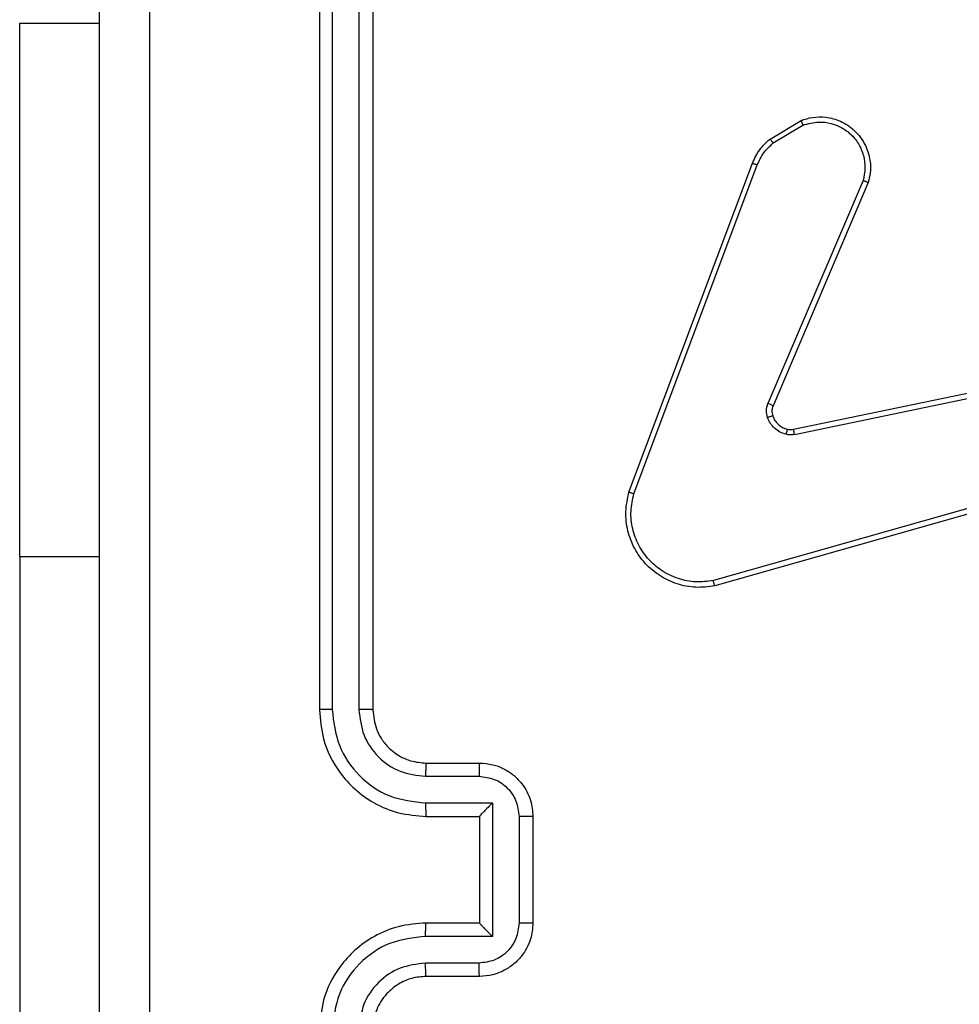
# Model space of a CAD drawing. Units: millimetres. Extents: x -4534 to 4839, y -3372 to 3073.
# Drawn here: x -416 to -380, y 1519 to 1556 of the extents above; entities that cross this region are included whole.
import ezdxf

# ---------------------------------------------------------------- set-up
doc = ezdxf.new("R2010")
doc.units = ezdxf.units.MM
doc.layers.add('Toestel 2D', color=7, linetype='Continuous', lineweight=20)

# ---------------------------------------------------------------- blocks, each defined once
blk = doc.blocks.new('wd1471')
at = {"color": 7, "linetype": 'Continuous', "lineweight": 25}
for p, q in [((-335.4389, 56.4078), (-335.4389, 53.4078)), ((-335.3915, 56.4102), (-335.3914, 53.4082)), ((-335.2914, 56.4102), (-335.2914, 53.4082)), ((-335.2389, 56.4078), (-335.2389, 53.4078)), ((-336.5625, 55.9828), (-336.2639, 55.9828)), ((-336.5625, 53.9828), (-336.5625, 55.9828)), ((-333.7502, 55.5478), (-333.6339, 55.6174)), ((-333.7383, 55.5329), (-333.6268, 55.5996)), ((-334.2789, 54.2237), (-333.8161, 55.4571)), ((-334.2607, 54.2177), (-333.798, 55.4508)), ((-333.4017, 55.3918), (-333.758, 54.5557)), ((-333.3824, 55.3842), (-333.739, 54.5475)), ((-333.6621, 54.4592), (-332.4555, 54.7101)), ((-333.6586, 54.44), (-332.4517, 54.691)), ((-332.4417, 54.3244), (-333.9627, 53.8917)), ((-332.436, 54.3048), (-333.9573, 53.872)), ((-336.5625, 53.9828), (-336.5625, 51.4828)), ((-335.0389, 53.2078), (-334.8389, 53.2078)), ((-335.0412, 53.158), (-334.841, 53.158)), ((-335.0412, 53.058), (-334.791, 53.058)), ((-334.791, 53.058), (-334.791, 52.5577)), ((-335.0389, 53.0078), (-334.8389, 53.0078)), ((-334.8389, 53.0078), (-334.8389, 53.0079)), ((-334.8389, 53.0078), (-334.8389, 52.6078)), ((-334.6909, 53.0079), (-334.6909, 52.6077)), ((-334.6389, 53.0078), (-334.6389, 52.6078)), ((-334.8389, 52.6078), (-335.0389, 52.6078)), ((-334.8389, 52.6078), (-334.8389, 52.6077)), ((-334.791, 52.5577), (-335.0412, 52.5577)), ((-334.841, 52.4576), (-335.0412, 52.4576)), ((-334.8389, 52.4078), (-335.0389, 52.4078))]:
    blk.add_line(p, q, dxfattribs=at)
at = {"color": 8, "linetype": 'Continuous', "lineweight": 25}
blk.add_line((-336.5625, 53.9828), (-336.2639, 53.9828), dxfattribs=at)
at = {"color": 7, "linetype": 'Continuous', "lineweight": 25}
for points, knots in [([(-336.2639, 48.7828), (-336.2639, 49.6768), (-336.2639, 51.465), (-336.2639, 54.1506), (-336.2639, 55.9388), (-336.2639, 56.8328)], [0, 0, 0, 0, 0.333296, 0.666701, 1, 1, 1, 1]), ([(-336.0762, 56.8435), (-336.0762, 55.9471), (-336.0761, 54.1542), (-336.0761, 51.4614), (-336.0762, 49.6685), (-336.0762, 48.7721)], [0, 0, 0, 0, 0.333336, 0.666664, 1, 1, 1, 1]), ([(-333.6339, 55.6174), (-333.6198, 55.6219), (-333.5897, 55.6315), (-333.5385, 55.6315), (-333.4835, 55.6165), (-333.43, 55.5812), (-333.3911, 55.5286), (-333.3739, 55.4714), (-333.3726, 55.4232), (-333.3795, 55.396), (-333.3824, 55.3842)], [0, 0, 0, 0, 0.10376, 0.221727, 0.353877, 0.500175, 0.664937, 0.803241, 0.914961, 1, 1, 1, 1]), ([(-333.6339, 55.6174), (-333.6338, 55.6171), (-333.6336, 55.6165), (-333.632, 55.6125), (-333.6297, 55.6066), (-333.6278, 55.6019), (-333.6268, 55.5996)], [0, 0, 0, 0, 0.250313, 0.500178, 0.749891, 1, 1, 1, 1]), ([(-333.6268, 55.5996), (-333.6073, 55.6051), (-333.5731, 55.6146), (-333.525, 55.6086), (-333.4842, 55.5935), (-333.4474, 55.568), (-333.4169, 55.5308), (-333.3983, 55.4865), (-333.3916, 55.4385), (-333.3984, 55.4074), (-333.4017, 55.3918)], [0, 0, 0, 0, 0.158647, 0.276909, 0.374889, 0.500007, 0.624987, 0.750025, 0.874994, 1, 1, 1, 1]), ([(-333.8161, 55.4571), (-333.8081, 55.4746), (-333.7922, 55.5093), (-333.7641, 55.5351), (-333.7502, 55.5478)], [0, 0, 0, 0, 0.5055742, 1, 1, 1, 1]), ([(-333.798, 55.4508), (-333.7908, 55.4665), (-333.7764, 55.4978), (-333.751, 55.5212), (-333.7383, 55.5329)], [0, 0, 0, 0, 0.500004, 1, 1, 1, 1]), ([(-333.7502, 55.5478), (-333.7499, 55.5475), (-333.7495, 55.5469), (-333.7464, 55.543), (-333.7425, 55.5381), (-333.7397, 55.5346), (-333.7383, 55.5329)], [0, 0, 0, 0, 0.279393, 0.558862, 0.779255, 1, 1, 1, 1]), ([(-333.8161, 55.4571), (-333.8157, 55.457), (-333.815, 55.4569), (-333.8102, 55.4552), (-333.8043, 55.4531), (-333.8001, 55.4515), (-333.798, 55.4508)], [0, 0, 0, 0, 0.27969, 0.558851, 0.779183, 1, 1, 1, 1]), ([(-333.3824, 55.3842), (-333.3826, 55.3843), (-333.383, 55.3846), (-333.386, 55.3858), (-333.3896, 55.3872), (-333.3931, 55.3886), (-333.3972, 55.3901), (-333.4002, 55.3912), (-333.4017, 55.3918)], [0, 0, 0, 0, 0.205826, 0.440389, 0.568989, 0.705253, 0.848958, 1, 1, 1, 1]), ([(-333.7598, 54.5032), (-333.7619, 54.5121), (-333.7662, 54.5297), (-333.7607, 54.5471), (-333.758, 54.5557)], [0, 0, 0, 0, 0.499998, 1, 1, 1, 1]), ([(-333.739, 54.5475), (-333.7394, 54.5476), (-333.7401, 54.548), (-333.7452, 54.5502), (-333.7515, 54.553), (-333.7558, 54.5548), (-333.758, 54.5557)], [0, 0, 0, 0, 0.279823, 0.559062, 0.77948, 1, 1, 1, 1]), ([(-333.739, 54.5475), (-333.7409, 54.5415), (-333.745, 54.5289), (-333.7419, 54.5161), (-333.7403, 54.5094)], [0, 0, 0, 0, 0.477877, 1, 1, 1, 1]), ([(-333.7403, 54.5094), (-333.7407, 54.5094), (-333.7415, 54.5093), (-333.7467, 54.5077), (-333.7531, 54.5055), (-333.7575, 54.504), (-333.7598, 54.5032)], [0, 0, 0, 0, 0.279756, 0.558952, 0.779515, 1, 1, 1, 1]), ([(-333.6905, 54.4405), (-333.6982, 54.443), (-333.7137, 54.4479), (-333.7334, 54.4626), (-333.7501, 54.4809), (-333.7565, 54.4958), (-333.7598, 54.5032)], [0, 0, 0, 0, 0.246373, 0.499992, 0.751697, 1, 1, 1, 1]), ([(-333.7403, 54.5094), (-333.7377, 54.5035), (-333.7326, 54.4916), (-333.7196, 54.4769), (-333.7037, 54.4655), (-333.6914, 54.4615), (-333.6852, 54.4595)], [0, 0, 0, 0, 0.2499999, 0.5000075, 0.7500024, 1, 1, 1, 1]), ([(-333.6852, 54.4595), (-333.6854, 54.4593), (-333.6857, 54.4587), (-333.687, 54.4544), (-333.6887, 54.4481), (-333.6899, 54.443), (-333.6905, 54.4405)], [0, 0, 0, 0, 0.250134, 0.500044, 0.749583, 1, 1, 1, 1]), ([(-333.6586, 54.44), (-333.6639, 54.4392), (-333.6746, 54.4376), (-333.6852, 54.4395), (-333.6905, 54.4405)], [0, 0, 0, 0, 0.499152, 1, 1, 1, 1]), ([(-333.6852, 54.4595), (-333.6814, 54.4588), (-333.6737, 54.4574), (-333.666, 54.4586), (-333.6621, 54.4592)], [0, 0, 0, 0, 0.50004, 1, 1, 1, 1]), ([(-333.6586, 54.44), (-333.6592, 54.4428), (-333.6603, 54.4484), (-333.6615, 54.4547), (-333.6621, 54.4584), (-333.6621, 54.4589), (-333.6621, 54.4592)], [0, 0, 0, 0, 0.280174, 0.559148, 0.779766, 1, 1, 1, 1]), ([(-333.9573, 53.872), (-333.9811, 53.8689), (-334.0285, 53.8628), (-334.0997, 53.8772), (-334.1649, 53.9078), (-334.2193, 53.9538), (-334.2603, 54.0114), (-334.2856, 54.0778), (-334.2947, 54.151), (-334.2842, 54.1992), (-334.2789, 54.2237)], [0, 0, 0, 0, 0.124966, 0.249941, 0.37493, 0.49993, 0.619428, 0.7426, 0.869456, 1, 1, 1, 1]), ([(-334.2789, 54.2237), (-334.2787, 54.2236), (-334.2783, 54.2235), (-334.2756, 54.2227), (-334.2723, 54.2216), (-334.2689, 54.2204), (-334.265, 54.2191), (-334.2622, 54.2182), (-334.2607, 54.2177)], [0, 0, 0, 0, 0.202275, 0.43633, 0.565082, 0.701879, 0.847044, 1, 1, 1, 1]), ([(-333.9627, 53.8917), (-333.9847, 53.889), (-334.0287, 53.8835), (-334.0966, 53.8972), (-334.1567, 53.9265), (-334.2071, 53.9702), (-334.2444, 54.0232), (-334.2674, 54.0858), (-334.2748, 54.1527), (-334.2654, 54.196), (-334.2607, 54.2177)], [0, 0, 0, 0, 0.125036, 0.249983, 0.386889, 0.499975, 0.62498, 0.749993, 0.874992, 1, 1, 1, 1]), ([(-333.9573, 53.872), (-333.9574, 53.8722), (-333.9577, 53.8726), (-333.9586, 53.8757), (-333.9596, 53.8795), (-333.9605, 53.883), (-333.9616, 53.8872), (-333.9623, 53.8902), (-333.9627, 53.8917)], [0, 0, 0, 0, 0.212042, 0.448756, 0.576709, 0.711515, 0.852626, 1, 1, 1, 1]), ([(-335.3914, 53.4082), (-335.3977, 53.4082), (-335.4103, 53.4082), (-335.4259, 53.4081), (-335.4367, 53.408), (-335.4381, 53.4079), (-335.4389, 53.4078)], [0, 0, 0, 0, 0.250109, 0.499982, 0.749819, 1, 1, 1, 1]), ([(-335.4389, 53.4078), (-335.4359, 53.3708), (-335.429, 53.2868), (-335.3769, 53.1845), (-335.3068, 53.1065), (-335.233, 53.0541), (-335.1418, 53.0156), (-335.074, 53.0105), (-335.0389, 53.0078)], [0, 0, 0, 0, 0.17649, 0.401511, 0.532815, 0.67634, 0.832073, 1, 1, 1, 1]), ([(-335.3914, 53.4082), (-335.3858, 53.3624), (-335.3747, 53.2708), (-335.2946, 53.1547), (-335.1787, 53.0739), (-335.0871, 53.0633), (-335.0412, 53.058)], [0, 0, 0, 0, 0.249905, 0.499853, 0.749546, 1, 1, 1, 1]), ([(-335.2914, 53.4082), (-335.2874, 53.3755), (-335.2794, 53.3101), (-335.2222, 53.2272), (-335.1394, 53.1695), (-335.074, 53.1618), (-335.0412, 53.158)], [0, 0, 0, 0, 0.2499, 0.499849, 0.749544, 1, 1, 1, 1]), ([(-335.2389, 53.4078), (-335.2391, 53.4078), (-335.2395, 53.4079), (-335.2427, 53.408), (-335.2476, 53.408), (-335.2542, 53.4081), (-335.2622, 53.4081), (-335.2714, 53.4082), (-335.2812, 53.4082), (-335.288, 53.4082), (-335.2914, 53.4082)], [0, 0, 0, 0, 0.12502, 0.250187, 0.375201, 0.499976, 0.624729, 0.749774, 0.874944, 1, 1, 1, 1]), ([(-335.2389, 53.4078), (-335.2363, 53.3832), (-335.2324, 53.3454), (-335.2083, 53.2992), (-335.185, 53.2696), (-335.1599, 53.2477), (-335.1317, 53.2295), (-335.0921, 53.2122), (-335.0584, 53.2094), (-335.0389, 53.2078)], [0, 0, 0, 0, 0.233531, 0.359934, 0.49244, 0.592149, 0.677722, 0.813746, 1, 1, 1, 1]), ([(-335.0389, 53.2078), (-335.0392, 53.207), (-335.0398, 53.2055), (-335.0405, 53.1941), (-335.0411, 53.1776), (-335.0411, 53.1646), (-335.0412, 53.158)], [0, 0, 0, 0, 0.250169, 0.499958, 0.749799, 1, 1, 1, 1]), ([(-334.8389, 53.2078), (-334.8392, 53.2068), (-334.8398, 53.2049), (-334.8405, 53.1917), (-334.841, 53.1752), (-334.841, 53.1638), (-334.841, 53.158)], [0, 0, 0, 0, 0.279786, 0.55908, 0.779455, 1, 1, 1, 1]), ([(-334.8389, 53.2078), (-334.8223, 53.2066), (-334.79, 53.2043), (-334.7461, 53.1868), (-334.7095, 53.1623), (-334.6732, 53.1245), (-334.6446, 53.0722), (-334.6406, 53.0279), (-334.6389, 53.0078)], [0, 0, 0, 0, 0.158743, 0.307908, 0.447495, 0.577491, 0.807753, 1, 1, 1, 1]), ([(-334.841, 53.158), (-334.8214, 53.1558), (-334.7821, 53.1512), (-334.7324, 53.1166), (-334.6981, 53.0668), (-334.6933, 53.0276), (-334.6909, 53.0079)], [0, 0, 0, 0, 0.250455, 0.500151, 0.750097, 1, 1, 1, 1]), ([(-335.0412, 53.058), (-335.0411, 53.0514), (-335.0411, 53.0383), (-335.0406, 53.0217), (-335.0398, 53.0102), (-335.0392, 53.0086), (-335.0389, 53.0078)], [0, 0, 0, 0, 0.2501721, 0.500042, 0.7499391, 1, 1, 1, 1]), ([(-334.791, 53.058), (-334.7965, 53.0524), (-334.8075, 53.0414), (-334.8206, 53.0279), (-334.8296, 53.0185), (-334.8349, 53.0128), (-334.8382, 53.009), (-334.8387, 53.0082), (-334.8389, 53.0079)], [0, 0, 0, 0, 0.251454, 0.502521, 0.646529, 0.775723, 0.892454, 1, 1, 1, 1]), ([(-334.6389, 53.0078), (-334.6391, 53.0078), (-334.6395, 53.0078), (-334.6427, 53.0079), (-334.6475, 53.0079), (-334.654, 53.0079), (-334.662, 53.0079), (-334.6711, 53.0079), (-334.6809, 53.0079), (-334.6876, 53.0079), (-334.6909, 53.0079)], [0, 0, 0, 0, 0.125053, 0.250176, 0.375274, 0.499981, 0.624776, 0.749794, 0.874952, 1, 1, 1, 1]), ([(-335.0389, 52.6078), (-335.0739, 52.6051), (-335.1414, 52.6), (-335.2324, 52.5618), (-335.3062, 52.5096), (-335.3764, 52.4318), (-335.4289, 52.3294), (-335.4358, 52.245), (-335.4389, 52.2078)], [0, 0, 0, 0, 0.167277, 0.322542, 0.465788, 0.596998, 0.822391, 1, 1, 1, 1]), ([(-335.0412, 52.5577), (-335.0411, 52.5642), (-335.0411, 52.5773), (-335.0405, 52.594), (-335.0398, 52.6055), (-335.0392, 52.607), (-335.0389, 52.6078)], [0, 0, 0, 0, 0.250162, 0.500004, 0.749907, 1, 1, 1, 1]), ([(-334.6909, 52.6077), (-334.6933, 52.5881), (-334.6981, 52.5488), (-334.7324, 52.4991), (-334.7821, 52.4644), (-334.8214, 52.4599), (-334.841, 52.4576)], [0, 0, 0, 0, 0.249903, 0.499848, 0.749545, 1, 1, 1, 1]), ([(-334.6389, 52.6078), (-334.6407, 52.5876), (-334.6446, 52.5432), (-334.6734, 52.4908), (-334.7097, 52.4531), (-334.7463, 52.4287), (-334.7902, 52.4113), (-334.8223, 52.409), (-334.8389, 52.4078)], [0, 0, 0, 0, 0.193155, 0.423719, 0.553639, 0.693, 0.841787, 1, 1, 1, 1]), ([(-334.791, 52.5577), (-334.7965, 52.5632), (-334.8075, 52.5742), (-334.8206, 52.5877), (-334.8296, 52.5972), (-334.8349, 52.6029), (-334.8382, 52.6066), (-334.8387, 52.6074), (-334.8389, 52.6077)], [0, 0, 0, 0, 0.251482, 0.50252, 0.646471, 0.775626, 0.892446, 1, 1, 1, 1]), ([(-334.6389, 52.6078), (-334.6391, 52.6078), (-334.6395, 52.6078), (-334.6427, 52.6078), (-334.6475, 52.6077), (-334.654, 52.6077), (-334.662, 52.6077), (-334.6711, 52.6077), (-334.6809, 52.6077), (-334.6876, 52.6077), (-334.6909, 52.6077)], [0, 0, 0, 0, 0.1250409, 0.2502927, 0.3752484, 0.5000566, 0.6247479, 0.7498359, 0.8749646, 1, 1, 1, 1]), ([(-335.0412, 52.5577), (-335.0871, 52.5523), (-335.1787, 52.5417), (-335.2946, 52.4609), (-335.3747, 52.3448), (-335.3858, 52.2532), (-335.3914, 52.2074)], [0, 0, 0, 0, 0.250455, 0.500146, 0.750095, 1, 1, 1, 1]), ([(-335.0412, 52.4576), (-335.0739, 52.4536), (-335.1392, 52.4457), (-335.2221, 52.3885), (-335.2799, 52.3058), (-335.2875, 52.2402), (-335.2914, 52.2074)], [0, 0, 0, 0, 0.2499371, 0.4998784, 0.7495669, 1, 1, 1, 1]), ([(-335.0389, 52.4078), (-335.0392, 52.4086), (-335.0398, 52.4101), (-335.0405, 52.4215), (-335.0411, 52.438), (-335.0411, 52.4511), (-335.0412, 52.4576)], [0, 0, 0, 0, 0.250109, 0.499993, 0.749829, 1, 1, 1, 1]), ([(-334.8389, 52.4078), (-334.8392, 52.4088), (-334.8398, 52.4107), (-334.8405, 52.4239), (-334.841, 52.4404), (-334.841, 52.4518), (-334.841, 52.4576)], [0, 0, 0, 0, 0.279876, 0.559022, 0.779474, 1, 1, 1, 1]), ([(-335.0389, 52.4078), (-335.0573, 52.4063), (-335.0911, 52.4036), (-335.1429, 52.3815), (-335.1909, 52.3435), (-335.2306, 52.2824), (-335.236, 52.2333), (-335.2389, 52.2078)], [0, 0, 0, 0, 0.176048, 0.32373, 0.533031, 0.756671, 1, 1, 1, 1])]:
    blk.add_open_spline(points, degree=3, knots=knots, dxfattribs=at)
blk = doc.blocks.new('VPL-06-WD1471')
at = {"layer": 'Toestel 2D', "xscale": 10, "yscale": 10, "zscale": 10}
blk.add_blockref('wd1471', (2950.042, 996.174), dxfattribs=at)
blk = doc.blocks.new('VPL-18-RC1471')
blk.add_blockref('VPL-06-WD1471', (0, 0))

msp = doc.modelspace()

# ---------------------------------------------------------------- block references
msp.add_blockref('VPL-18-RC1471', (0, 0))

doc.saveas('drawing.dxf')
